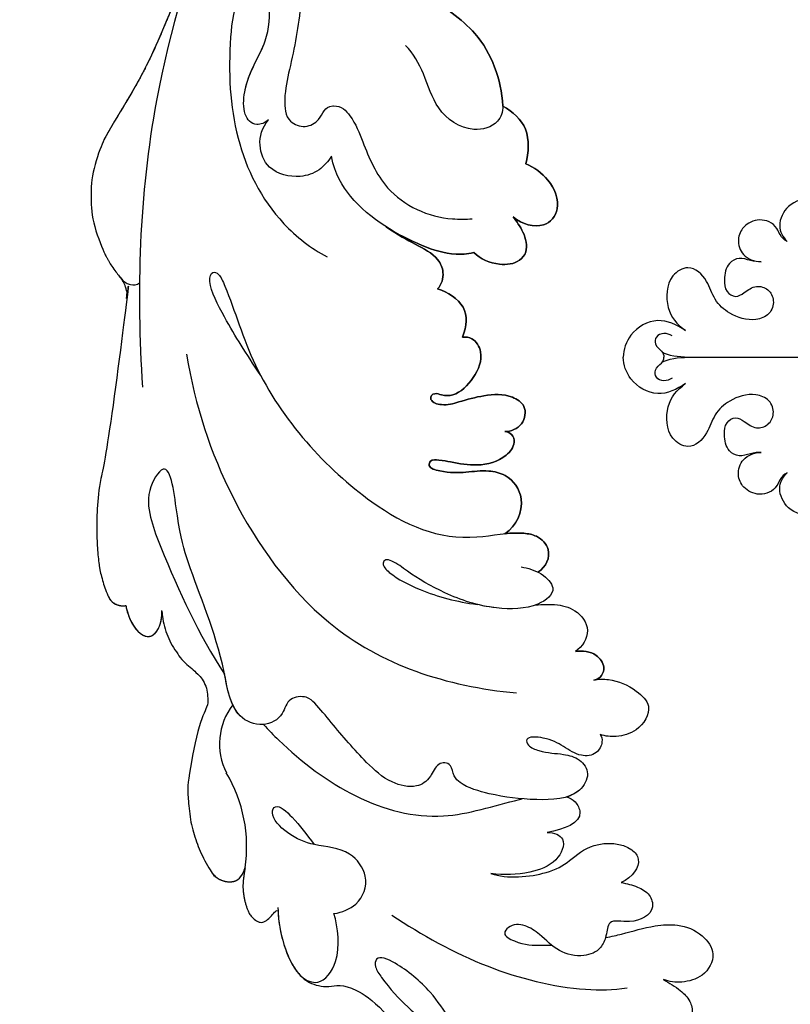
# Model space of a CAD drawing. Units: millimetres. Extents: x 3569 to 5669, y 1215 to 2700.
# Drawn here: x 5398 to 5411, y 1972 to 1989 of the extents above; entities that cross this region are included whole.
import ezdxf
from ezdxf.xclip import XClip

# ---------------------------------------------------------------- set-up
doc = ezdxf.new("R2010")
doc.units = ezdxf.units.MM
doc.header["$XCLIPFRAME"] = 2
doc.linetypes.add('HIDDEN', pattern=[9.525, 6.35, -3.175])
doc.layers.add('H-06.木作(細線)', color=8, linetype='Continuous')
doc.layers.add('H-08.木作(細線)', color=8, linetype='Continuous')

# ---------------------------------------------------------------- blocks, each defined once
blk = doc.blocks.new('SE-21072-d')
at = {"layer": 'H-08.木作(細線)'}
blk.add_line((-20.965, -19.235), (-20.965, -11.245), dxfattribs=at)
for centre, radius, start, end in [((11.332, -58.589), 9.514, 81.51371, 120.79586), ((4.559, -46.615), 4.251, 232.65913, 296.58889), ((-27.038, -56.312), 1.376, 305.82328, 328.97047)]:
    blk.add_arc(centre, radius, start, end, dxfattribs=at)
blk.add_rational_spline([(-162.768, 0), (-164.51, -2.341), (-167.213, -9.432), (-162.509, -21.78), (-151.94, -27.156), (-142.906, -25.394), (-140.067, -23.5), (-139.492, -23.104), (-139.953, -23.52), (-140.645, -24.487), (-140.921, -26.229), (-140.603, -27.275), (-140.363, -27.683), (-140.402, -27.706), (-140.798, -27.953), (-141.396, -28.616), (-141.173, -29.382), (-140.967, -29.658), (-140.966, -29.66), (-141.263, -29.641), (-141.559, -29.65), (-141.853, -29.696), (-142.021, -29.525), (-142.73, -29.168), (-144.18, -28.984), (-145.587, -29.573), (-146.212, -30.351), (-146.315, -30.528), (-146.365, -30.431), (-146.612, -30.004), (-147.218, -29.365), (-148.088, -29.907), (-148.183, -30.937), (-148.397, -31.88), (-148.797, -32.528), (-149.103, -32.819), (-149.071, -32.762), (-148.633, -31.951), (-148.049, -30.284), (-148.432, -27.82), (-150.272, -26.748), (-151.801, -27.396), (-152.341, -28.723), (-151.877, -30.324), (-152.594, -31.952), (-153.616, -32.798), (-154.267, -33.19), (-154.24, -32.986), (-154.186, -31.803), (-155.147, -29.77), (-156.907, -28.935), (-157.962, -28.762), (-157.491, -29.442), (-156.982, -30.902), (-157.735, -33.004), (-158.728, -33.712), (-159.102, -33.872), (-159.485, -30.769), (-162.601, -24.192), (-173.502, -19.202), (-186.78, -24.087), (-192.463, -38.096), (-184.583, -58.132), (-162.057, -63.615), (-145.993, -63.214), (-140.757, -62.314), (-139.155, -62.095), (-135.681, -61.37), (-132.607, -60.835), (-129.05, -61.624), (-126.579, -63.406), (-125.073, -63.883), (-123.684, -63.445), (-123.151, -62.027), (-123.568, -61.333), (-124.016, -60.982), (-123.399, -61.148), (-121.689, -61.846), (-120.153, -62.88), (-118.328, -62.298), (-117.927, -60.787), (-118.74, -59.491), (-119.594, -59.073), (-120.185, -58.934), (-120.126, -58.902), (-119.811, -58.691), (-119.51, -58.007), (-119.9, -57.109), (-120.888, -56.781), (-121.732, -56.995), (-122.095, -57.219), (-122.137, -57.247), (-121.743, -56.969), (-120.808, -56.557), (-119.808, -56.389), (-119.303, -56.35), (-118.726, -56.323), (-117.999, -56.416), (-116.772, -57.156), (-115.607, -58.59), (-113.996, -59.77), (-112.41, -59.47), (-111.75, -58.097), (-111.95, -57.358), (-112.184, -56.997), (-111.966, -57.244), (-111.471, -57.945), (-110.201, -58.539), (-108.599, -58.217), (-108.198, -57.145), (-108.427, -56.176), (-108.911, -55.83), (-109.246, -55.659), (-108.819, -55.838), (-107.944, -56.055), (-106.343, -55.777), (-105.767, -54.476), (-106.385, -53.222), (-107.23, -53.023), (-108.187, -53.013), (-108.813, -53.168), (-109.256, -53.278), (-109.009, -53.059), (-108.8, -52.471), (-108.958, -51.302), (-109.659, -50.492), (-110.144, -50.445), (-110.227, -50.447), (-108.465, -49.331), (-104.139, -47.572), (-97.697, -46.445), (-93.605, -46.769), (-91.885, -47.232), (-91.519, -47.352), (-89.406, -48.132), (-87.531, -49.395), (-86.38, -50.911), (-87.624, -50.795), (-89.839, -51.442), (-91.274, -55.754), (-88.566, -60.176), (-83.305, -62.053), (-78.143, -60.282), (-76.676, -57.461), (-76.341, -56.157), (-75.776, -56.397), (-74.614, -56.586), (-73.417, -55.417), (-73.158, -53.976), (-72.43, -53.319), (-72.049, -53.238), (-72.288, -53.534), (-72.601, -54.374), (-72.094, -56.097), (-70.72, -56.741), (-70.06, -56.414), (-69.773, -56.113), (-69.879, -56.403), (-69.798, -57.077), (-68.384, -57.484), (-66.99, -56.898), (-66.613, -55.638), (-66.702, -54.897), (-66.865, -54.561), (-66.372, -54.234), (-65.755, -53.152), (-66.829, -51.553), (-67.764, -50.782), (-68.351, -50.463), (-67.521, -50.714), (-66.777, -51.446), (-65.153, -52.201), (-64.664, -51.46), (-64.575, -50.907), (-64.578, -50.673), (-64.038, -51.022), (-62.954, -51.443), (-60.802, -51.431), (-61.265, -49.439), (-62.013, -48.702), (-62.401, -48.469), (-62.284, -48.111), (-62.248, -47.43), (-62.457, -46.078), (-64.173, -46.517), (-65.183, -46.721), (-65.495, -46.772), (-65.258, -46.669), (-64.839, -46.278), (-64.825, -45.188), (-65.917, -45.556), (-67.034, -45.261), (-67.602, -45.438), (-67.778, -45.548), (-67.515, -45.339), (-66.62, -44.878), (-65.244, -44.747), (-64.623, -44.076), (-64.533, -43.886), (-60.371, -46.711), (-55.953, -49.104), (-51.386, -50.998), (-47.774, -52.634), (-40.26, -55.187), (-36.98, -57.595), (-35.303, -58.486), (-32.246, -59.978), (-28.866, -59.584), (-26.233, -57.428), (-25.801, -57.083), (-25.269, -56.928), (-24.719, -56.988), (-21.104, -57.342), (-17.507, -57.853), (-13.937, -58.52), (-11.739, -58.995), (-9.492, -59.093), (-7.261, -58.81), (-6.514, -58.697), (-5.791, -58.482), (-5.104, -58.17), (-5.075, -58.154), (-4.729, -57.951), (-4.525, -57.503), (-4.561, -57.104), (-4.571, -57.046), (-4.202, -56.982), (-3.07, -56.61), (-2.112, -55.447), (-3.225, -54.702), (-4.036, -54.664), (-4.256, -54.674), (-2.64, -54.564), (-1.214, -53.794), (-0.235, -52.502), (0.406, -51.68), (1.413, -51.409), (2.38, -51.8), (3.834, -52.425), (5.372, -52.795), (6.951, -52.9), (9.165, -53.101), (11.318, -52.544), (13.158, -51.296), (13.239, -51.222), (13.584, -50.849), (13.756, -49.914), (13.402, -49.408), (12.736, -49.179), (13.434, -49.293), (14.277, -49.431), (16.931, -48.67), (16.054, -47.344), (15.36, -47.012), (16.557, -47.018), (18.727, -46.534), (19.769, -45.592), (19.873, -45.481), (20.388, -44.986), (20.63, -44.313), (20.549, -43.603), (20.533, -43.306), (20.535, -43.009), (20.555, -42.713), (20.6, -42.067), (20.913, -41.5), (21.435, -41.117), (25.541, -37.095), (30.402, -34.026), (35.799, -32.049), (37.773, -31.364), (39.861, -31.456), (41.768, -32.312), (42.009, -32.438), (43.041, -32.982), (43.924, -34.158), (43.948, -35.176), (43.403, -35.387), (41.976, -36.382), (41.019, -39.836), (42.859, -44.419), (47.675, -45.877), (51.024, -45.209), (52.802, -44.287), (54.729, -44.639), (55.125, -45.996), (56.481, -46.406), (58.521, -45.36), (59.455, -41.671), (58.667, -37.587), (56.804, -35.707), (56.02, -35.145), (56.187, -32.435), (55.125, -28.32), (51.296, -25.339), (48.663, -25.389), (48.788, -25.201), (49.205, -24.326), (49.066, -23.291), (48.714, -22.695), (48.824, -22.488), (48.899, -22.283), (48.928, -22.088), (51.089, -23.97), (54.447, -26.39), (58.655, -28.923), (59.551, -31.316), (58.934, -32.931), (57.493, -33.455), (56.78, -34.9), (56.68, -35.67)], [1, 1, 1, 1, 1, 1, 1, 1, 1, 1, 1, 1, 1, 1, 1, 1, 1, 1, 1, 1, 1, 1, 1, 1, 1, 1, 1, 1, 1, 1, 1, 1, 1, 1, 1, 1, 1, 1, 1, 1, 1, 1, 1, 1, 1, 1, 1, 1, 1, 1, 1, 1, 1, 1, 1, 1, 1, 1, 1, 1, 1, 1, 1, 1, 1, 1, 1, 1, 1, 1, 1, 1, 1, 1, 1, 1, 1, 1, 1, 1, 1, 1, 1, 1, 1, 1, 1, 1, 1, 1, 1, 1, 1, 1, 1, 1, 1, 1, 1, 1, 1, 1, 1, 1, 1, 1, 1, 1, 1, 1, 1, 1, 1, 1, 1, 1, 1, 1, 1, 1, 1, 1, 1, 1, 1, 1, 1, 1, 1, 1, 1, 1, 1, 1, 1, 1, 1, 1, 1, 1, 1, 1, 1, 1, 1, 1, 1, 1, 1, 1, 1, 1, 1, 1, 1, 1, 1, 1, 1, 1, 1, 1, 1, 1, 1, 1, 1, 1, 1, 1, 1, 1, 1, 1, 1, 1, 1, 1, 1, 1, 1, 1, 1, 1, 1, 1, 1, 1, 1, 1, 1, 1, 1, 1, 1, 1, 1, 1, 1, 1, 1, 1, 1, 1, 1, 1, 0.89454996562, 0.89454996562, 1, 0.949709248718, 0.949709248718, 1, 0.999368109903, 0.999368109903, 1, 0.990422623196, 0.990422623196, 1, 0.993605379866, 0.993605379866, 1, 1, 1, 1, 1, 1, 1, 1, 1, 1, 1, 1, 0.940121425276, 0.940121425276, 1, 0.865434845573, 0.865434845573, 1, 0.990440718645, 0.990440718645, 1, 0.961099672817, 0.961099672817, 1, 1, 1, 1, 1, 1, 1, 1, 1, 1, 1, 1, 1, 1, 1, 0.930754267538, 0.930754267538, 1, 0.998741210598, 0.998741210598, 1, 0.938137041719, 0.938137041719, 1, 0.985073037258, 0.985073037258, 1, 0.95287107676, 0.95287107676, 1, 1, 1, 1, 1, 1, 1, 1, 1, 1, 1, 1, 1, 1, 1, 1, 1, 1, 1, 1, 1, 1, 1, 1, 1, 1, 1, 1, 1, 1, 1, 1, 1, 1, 1, 1, 1, 1, 1], degree=3, knots=[0.005341, 0.005341, 0.005341, 0.005341, 9.302077, 20.478705, 34.663039, 42.89661, 45.01971, 45.01971, 45.01971, 46.842551, 48.468941, 49.94039, 49.94039, 49.94039, 50.070449, 51.282165, 52.285357, 52.293078, 52.293078, 52.293078, 53.200764, 53.200764, 53.200764, 53.989462, 55.471534, 57.622052, 58.200451, 58.200451, 58.200451, 58.537928, 59.72194, 60.861975, 61.380917, 62.390387, 63.639224, 63.639224, 63.639224, 63.831043, 66.328338, 68.720304, 70.584201, 71.946372, 73.178944, 74.642044, 76.202792, 78.493552, 78.493552, 78.493552, 79.080112, 81.862001, 84.811199, 84.811199, 84.811199, 87.301191, 89.639709, 90.846739, 90.846739, 90.846739, 99.810299, 110.798446, 123.628063, 136.860685, 151.341446, 182.027002, 197.862214, 197.862214, 197.862214, 200.33547, 202.845084, 207.937002, 210.310049, 211.667343, 212.732528, 213.827692, 215.318779, 215.318779, 215.318779, 217.24042, 220.015217, 220.988435, 222.53633, 223.83528, 225.252704, 225.252704, 225.252704, 225.467023, 226.458337, 227.248813, 228.294608, 229.453866, 229.607903, 229.607903, 229.607903, 231.079464, 232.559764, 232.559764, 232.559764, 234.122809, 234.942435, 237.286062, 239.064157, 240.329229, 241.756099, 242.895327, 242.895327, 242.895327, 243.780636, 245.52178, 246.902827, 247.998289, 248.75132, 249.792999, 249.792999, 249.792999, 251.204323, 252.470287, 253.736871, 254.930241, 255.98746, 256.562811, 257.942188, 257.942188, 257.942188, 258.801635, 259.98851, 261.252325, 261.506065, 261.506065, 261.506065, 267.96896, 275.164513, 280.229645, 280.229645, 280.229645, 281.361249, 286.876797, 286.876797, 286.876797, 290.113044, 293.554618, 298.514494, 304.066112, 309.280853, 313.138756, 313.138756, 313.138756, 314.827931, 316.492374, 317.917939, 319.11669, 319.11669, 319.11669, 320.348623, 322.333056, 323.307909, 324.4137, 324.4137, 324.4137, 325.18141, 326.436472, 327.949684, 329.201368, 330.237011, 330.237011, 330.237011, 331.940998, 333.429298, 335.418447, 335.418447, 335.418447, 337.963703, 338.896083, 339.791145, 340.410508, 340.410508, 340.410508, 342.43629, 343.944801, 345.759443, 346.886364, 346.886364, 346.886364, 347.998528, 348.998844, 350.882006, 351.796628, 351.796628, 351.796628, 352.524908, 353.285477, 354.502894, 355.596943, 356.198867, 356.198867, 356.198867, 357.235572, 359.173753, 359.847013, 359.847013, 359.847013, 374.085642, 374.085642, 374.085642, 382.127564, 388.438543, 388.438543, 388.438543, 389.578825, 389.578825, 389.578825, 390.360639, 390.360639, 390.360639, 390.447724, 390.447724, 390.447724, 390.787143, 390.787143, 390.787143, 391.064376, 391.064376, 391.064376, 391.171337, 392.395317, 392.604146, 392.604146, 392.604146, 393.528363, 395.225046, 396.788502, 397.366357, 397.366357, 397.366357, 398.220503, 398.220503, 398.220503, 399.513652, 399.513652, 399.513652, 399.852748, 399.852748, 399.852748, 400.539345, 400.539345, 400.539345, 401.167688, 402.114283, 403.129475, 403.129475, 403.129475, 404.171617, 405.497079, 407.012774, 407.012774, 407.012774, 410.759301, 411.183534, 411.183534, 411.183534, 412.103179, 412.103179, 412.103179, 412.226102, 412.226102, 412.226102, 413.094508, 413.094508, 413.094508, 413.518532, 413.518532, 413.518532, 414.275063, 414.275063, 414.275063, 415.137904, 417.707302, 417.707302, 417.707302, 419.428225, 422.699102, 427.341141, 432.613105, 436.147507, 437.32716, 439.329916, 440.728011, 440.894459, 442.858131, 446.322594, 451.389098, 454.184189, 454.184189, 454.184189, 461.267723, 467.385568, 467.385568, 467.385568, 468.049548, 470.175475, 470.175475, 470.175475, 470.842623, 470.842623, 470.842623, 479.187956, 482.811454, 485.663758, 485.788556, 488.016599, 490.320591, 490.320591, 490.320591, 490.320591], dxfattribs=at)
for points, knots in [([(-6.77, -29.865), (-7.109, -29.314), (-8.187, -28.86), (-9.192, -29.807), (-9.388, -30.913), (-9.356, -31.62), (-9.315, -32.035), (-9.818, -31.279), (-11.465, -30.525), (-13.191, -31.687), (-13.648, -33.846), (-13.1, -35.19), (-13.652, -37.131), (-14.203, -36.97), (-14.182, -36.248), (-13.967, -35.3), (-13.727, -33.745), (-14.112, -32.184), (-15.178, -31.317), (-15.896, -31.52), (-16.043, -31.861), (-16.054, -32.044), (-16.059, -31.651), (-16.407, -30.768), (-17.81, -30.578), (-18.569, -31.871), (-18.506, -33.274), (-18.064, -34.933), (-17.711, -36.025), (-17.958, -36.84), (-18.358, -36.985), (-18.656, -36.71), (-18.397, -36.107), (-18.428, -35.15), (-19.571, -34.006), (-21.068, -33.383), (-22.221, -34.038), (-22.305, -34.6), (-22.28, -34.839), (-23.023, -34.551), (-24.382, -34.43), (-25.253, -35.796), (-25.471, -36.479), (-25.75, -36.214), (-26.51, -35.988), (-27.692, -36.528), (-28.409, -37.983), (-29.006, -39.056), (-29.564, -39.879), (-29.052, -39.081), (-28.247, -37.449), (-27.724, -35.782), (-27.749, -34.566), (-27.871, -34.094), (-27.427, -33.659), (-26.972, -32.583), (-27.136, -31.164), (-28.003, -30.483), (-29.257, -30.757), (-29.912, -31.274), (-30.215, -31.497), (-29.718, -30.898), (-29.327, -29.439), (-30.751, -28.275), (-32.671, -28.941), (-33.495, -30.127), (-33.71, -30.661), (-34.488, -30.475), (-36.087, -30.344), (-37.161, -31.512), (-37.529, -32.181), (-39.325, -32.279), (-42.329, -33.378), (-44.615, -36.861), (-45.656, -38.91), (-46.442, -40.586), (-47.325, -40.294), (-47.415, -39.146), (-46.128, -38.25), (-45.035, -37.309), (-44.312, -35.618), (-45.058, -35.169), (-45.45, -35.156), (-45.165, -34.805), (-44.781, -33.979), (-45.297, -32.722), (-46.808, -32.586), (-47.901, -33.294), (-48.183, -33.647), (-48.579, -33.041), (-50.078, -32.399), (-51.919, -33.659), (-52.072, -35.208), (-52.43, -36.415), (-53.192, -37.007), (-54.227, -36.296), (-53.411, -34.915), (-55.081, -33.582), (-59.256, -33.973), (-63.282, -33.191), (-66.158, -32.147), (-65.453, -32.364), (-64.78, -32.328), (-64.33, -31.167), (-65.161, -29.924), (-66.71, -29.132), (-68.014, -28.813), (-68.794, -28.634), (-68.558, -28.688), (-67.911, -28.808), (-66.869, -28.864), (-66.353, -27.831), (-66.499, -27.24), (-65.097, -27.687), (-62.465, -28.283), (-58.38, -27.282), (-57.016, -23.772), (-58.338, -20.746), (-61.142, -20.032), (-63.172, -21.01), (-64.001, -22.941), (-70.593, -22.97), (-78.561, -18.175), (-83.019, -11.392), (-83.508, -8.177), (-83.427, -8.189), (-82.716, -8.268), (-81.484, -7.988), (-80.809, -6.614), (-80.879, -5.478), (-81.301, -4.965), (-81.55, -4.815), (-81.126, -4.821), (-79.901, -4.596), (-79.096, -2.826), (-79.736, -1.045), (-81.282, -0.262), (-82.697, -0.505), (-83.672, -1.099), (-84.871, -0.799), (-85.053, -0.198), (-85.054, 0.012)], [0, 0, 0, 0, 1.79574, 3.043035, 3.925166, 5.197721, 5.197721, 5.197721, 7.784319, 9.727331, 10.862883, 14.085869, 14.828799, 15.16174, 15.646088, 16.384445, 18.151429, 20.221657, 21.232507, 21.796518, 22.294832, 22.294832, 22.294832, 23.454932, 24.577614, 25.609456, 27.707445, 29.419711, 30.598415, 31.352962, 31.406501, 31.937015, 32.401552, 33.182453, 34.985353, 36.797304, 37.859832, 38.498145, 38.498145, 38.498145, 40.492791, 42.484793, 42.484793, 42.484793, 43.664491, 44.617613, 46.395311, 48.189514, 48.189514, 48.189514, 50.725681, 53.182355, 54.205804, 54.205804, 54.205804, 56.044534, 57.406483, 58.152947, 59.421845, 60.608925, 60.608925, 60.608925, 62.647326, 64.284702, 66.248277, 67.889673, 67.889673, 67.889673, 70.164063, 72.287307, 72.287307, 72.287307, 77.392259, 81.391201, 84.01546, 85.11431, 85.707043, 86.265882, 88.049328, 89.699943, 91.12813, 92.179998, 92.179998, 92.179998, 93.501536, 94.823356, 96.34705, 97.708228, 97.708228, 97.708228, 99.703773, 101.446642, 103.500485, 104.257586, 105.311078, 106.246138, 107.297653, 108.822133, 111.64649, 120.239915, 120.239915, 120.239915, 120.918125, 121.770122, 123.36596, 124.745281, 127.15045, 127.15045, 127.15045, 127.914471, 129.254208, 130.577426, 130.577426, 130.577426, 134.885939, 138.667223, 141.819198, 144.585302, 147.748556, 148.87807, 150.896947, 153.467088, 166.954836, 176.746993, 176.746993, 176.746993, 176.979874, 178.784295, 180.168002, 181.184371, 182.007471, 182.007471, 182.007471, 183.206713, 185.393269, 186.993604, 188.752032, 189.76705, 190.93964, 192.077189, 192.68458, 192.68458, 192.68458, 192.68458]), ([(-4.613, -30.015), (-4.66, -29.554), (-4.668, -28.628), (-4.395, -27.341), (-3.002, -26.244), (-1.839, -26.918), (-1.55, -27.386), (-1.606, -26.901), (-1.528, -26.089), (-0.649, -25.409), (0.109, -25.612), (0.304, -25.954), (0.355, -26.181), (0.267, -25.868), (0.271, -24.859), (0.801, -23.563), (2.152, -22.161), (3.759, -23.218), (4.123, -24.581), (4.061, -25.399), (3.931, -25.755), (4.067, -25.654), (4.516, -25.566), (5.298, -26.003), (5.431, -27.146), (4.691, -28.151), (4.136, -29.244), (4.027, -30.734), (4.731, -30.522), (5.177, -29.398), (5.163, -28.338), (5.512, -27.026), (6.546, -26.376), (7.624, -26.97), (7.958, -27.643), (8.054, -27.959), (8.123, -27.753), (8.35, -27.343), (9.647, -26.707), (10.205, -28.111), (10.399, -29.262), (10.388, -28.761), (10.794, -27.891), (12.442, -28.556), (13.199, -30.642), (13.217, -32.098), (13.112, -32.958), (13.476, -31.915), (13.249, -29.352), (12.326, -27.771), (10.984, -26.315), (11.085, -23.913), (12.438, -22.906), (13.351, -23.628), (13.702, -24.363), (13.777, -24.002), (13.929, -23.338), (14.439, -22.449), (15.696, -22.081), (16.497, -23.574), (16.04, -25.248), (16.931, -25.299), (17.296, -25.394), (17.338, -25.406), (17.258, -24.987), (17.007, -23.919), (16.548, -22.426), (16.41, -20.503), (16.992, -19.045), (18.469, -18.006), (19.93, -18.846), (20.353, -20.324), (20.249, -21.198), (20.099, -21.576), (20.315, -21.2), (20.747, -20.503), (21.444, -19.813), (22.365, -19.575), (23.18, -20.153), (23.355, -21.295), (23.06, -22.155), (22.68, -22.526), (22.854, -22.383), (23.126, -21.991), (23.857, -21.677), (24.616, -22.208), (24.857, -23.381), (24.737, -24.69), (24.392, -25.466), (24.148, -25.846), (24.203, -25.784), (24.371, -25.594), (24.612, -25.492), (24.756, -25.486), (27.211, -22.094), (30.667, -15.166), (32.892, -7.981), (33.914, -4.719)], [0, 0, 0, 0, 1.148761, 2.607239, 4.169321, 5.660299, 5.660299, 5.660299, 7.06021, 8.001622, 8.561397, 9.164296, 9.164296, 9.164296, 10.180251, 12.195903, 13.472579, 15.226065, 16.623585, 17.689602, 17.689602, 17.689602, 18.201241, 18.973659, 20.005705, 21.34357, 22.651927, 23.667628, 24.119249, 24.755094, 26.265213, 27.34892, 28.478734, 29.696521, 30.612433, 30.612433, 30.612433, 31.294981, 32.097249, 34.57474, 34.57474, 34.57474, 35.795056, 37.403604, 39.223648, 41.726659, 41.726659, 41.726659, 44.989533, 47.092337, 49.232186, 51.635675, 52.482712, 54.467163, 54.467163, 54.467163, 55.526518, 56.445911, 57.266172, 59.043981, 60.299445, 61.217953, 61.338701, 61.338701, 61.338701, 62.323436, 64.589333, 66.046182, 67.858225, 69.28188, 70.916157, 72.298899, 73.506307, 73.506307, 73.506307, 74.765683, 75.711576, 76.51087, 77.355795, 78.424029, 79.933581, 79.933581, 79.933581, 80.608042, 81.286453, 82.045698, 83.204718, 84.598202, 85.835503, 85.835503, 85.835503, 86.083419, 86.592536, 86.592536, 86.592536, 98.893959, 109.071281, 109.071281, 109.071281, 109.071281]), ([(-32.701, -8.954), (-32.62, -9.04), (-32.529, -9.28), (-32.574, -9.794), (-31.88, -10.366), (-30.86, -10.018), (-30.527, -8.501), (-29.138, -7.143), (-27.307, -7.677), (-26.835, -9.11), (-27.212, -10.303), (-28.354, -10.957), (-29.266, -10.592), (-29.553, -9.865), (-30.309, -9.584), (-31.245, -10.299), (-31.584, -11.746), (-31.181, -13.379), (-29.676, -14.12), (-28.893, -13.723), (-28.594, -13.428)], [0, 0, 0, 0, 0.340875, 0.748221, 1.569895, 2.589637, 3.63479, 5.95843, 7.30899, 8.565637, 9.707878, 10.869922, 11.879433, 12.326502, 12.991516, 13.882667, 15.480966, 17.208536, 18.611785, 19.792727, 19.792727, 19.792727, 19.792727]), ([(-32.701, -8.954), (-32.62, -9.04), (-32.529, -9.28), (-32.574, -9.794), (-31.88, -10.366), (-30.86, -10.018), (-30.527, -8.501), (-29.138, -7.143), (-27.307, -7.677), (-26.835, -9.11), (-27.212, -10.303), (-28.354, -10.957), (-29.266, -10.592), (-29.553, -9.865), (-30.309, -9.584), (-31.245, -10.299), (-31.584, -11.746), (-31.181, -13.379), (-29.676, -14.12), (-28.893, -13.723), (-28.594, -13.428)], [0, 0, 0, 0, 0.340875, 0.748221, 1.569895, 2.589637, 3.63479, 5.95843, 7.30899, 8.565637, 9.707878, 10.869922, 11.879433, 12.326502, 12.991516, 13.882667, 15.480966, 17.208536, 18.611785, 19.792727, 19.792727, 19.792727, 19.792727]), ([(-9.23, -8.954), (-9.311, -9.04), (-9.402, -9.28), (-9.357, -9.794), (-10.051, -10.366), (-11.071, -10.018), (-11.403, -8.501), (-12.793, -7.143), (-14.624, -7.677), (-15.095, -9.11), (-14.719, -10.303), (-13.577, -10.957), (-12.665, -10.592), (-12.377, -9.865), (-11.622, -9.584), (-10.685, -10.299), (-10.346, -11.746), (-10.75, -13.379), (-12.254, -14.12), (-13.038, -13.723), (-13.337, -13.428)], [0, 0, 0, 0, 0.340875, 0.748221, 1.569895, 2.589637, 3.63479, 5.95843, 7.30899, 8.565637, 9.707878, 10.869922, 11.879433, 12.326502, 12.991516, 13.882667, 15.480966, 17.208536, 18.611785, 19.792727, 19.792727, 19.792727, 19.792727]), ([(-9.23, -8.954), (-9.311, -9.04), (-9.402, -9.28), (-9.357, -9.794), (-10.051, -10.366), (-11.071, -10.018), (-11.403, -8.501), (-12.793, -7.143), (-14.624, -7.677), (-15.095, -9.11), (-14.719, -10.303), (-13.577, -10.957), (-12.665, -10.592), (-12.377, -9.865), (-11.622, -9.584), (-10.685, -10.299), (-10.346, -11.746), (-10.75, -13.379), (-12.254, -14.12), (-13.038, -13.723), (-13.337, -13.428)], [0, 0, 0, 0, 0.340875, 0.748221, 1.569895, 2.589637, 3.63479, 5.95843, 7.30899, 8.565637, 9.707878, 10.869922, 11.879433, 12.326502, 12.991516, 13.882667, 15.480966, 17.208536, 18.611785, 19.792727, 19.792727, 19.792727, 19.792727]), ([(-30.915, -10.116), (-30.932, -10.135), (-31.311, -10.579), (-31.584, -11.746), (-31.181, -13.379), (-29.676, -14.12), (-28.893, -13.723), (-28.594, -13.428)], [13.806704, 13.806704, 13.806704, 13.806704, 13.882667, 15.480966, 17.208536, 18.611785, 19.792727, 19.792727, 19.792727, 19.792727]), ([(-11.016, -10.116), (-10.998, -10.135), (-10.62, -10.579), (-10.346, -11.746), (-10.75, -13.379), (-12.254, -14.12), (-13.038, -13.723), (-13.337, -13.428)], [13.806704, 13.806704, 13.806704, 13.806704, 13.882667, 15.480966, 17.208536, 18.611785, 19.792727, 19.792727, 19.792727, 19.792727]), ([(-28.594, -13.428), (-28.693, -13.625), (-28.969, -13.868), (-29.791, -14.216), (-30.192, -15.182), (-29.693, -16.316), (-28.691, -16.772), (-27.543, -16.375), (-27.274, -15.597), (-27.25, -15.125)], [0, 0, 0, 0, 0.608599, 1.022861, 2.38315, 3.554409, 4.460158, 5.541692, 6.833515, 6.833515, 6.833515, 6.833515]), ([(-28.594, -13.428), (-28.693, -13.625), (-28.969, -13.868), (-29.791, -14.216), (-30.192, -15.182), (-29.693, -16.316), (-28.691, -16.772), (-27.543, -16.375), (-27.274, -15.597), (-27.25, -15.125)], [0, 0, 0, 0, 0.608599, 1.022861, 2.38315, 3.554409, 4.460158, 5.541692, 6.833515, 6.833515, 6.833515, 6.833515]), ([(-28.594, -13.428), (-28.693, -13.625), (-28.969, -13.868), (-29.791, -14.216), (-30.192, -15.182), (-29.693, -16.316), (-28.691, -16.772), (-27.543, -16.375), (-27.274, -15.597), (-27.25, -15.125)], [0, 0, 0, 0, 0.608599, 1.022861, 2.38315, 3.554409, 4.460158, 5.541692, 6.833515, 6.833515, 6.833515, 6.833515]), ([(-13.337, -13.428), (-13.238, -13.625), (-12.962, -13.868), (-12.14, -14.216), (-11.739, -15.182), (-12.238, -16.316), (-13.24, -16.772), (-14.387, -16.375), (-14.657, -15.597), (-14.68, -15.125)], [0, 0, 0, 0, 0.608599, 1.022861, 2.38315, 3.554409, 4.460158, 5.541692, 6.833515, 6.833515, 6.833515, 6.833515]), ([(-13.337, -13.428), (-13.238, -13.625), (-12.962, -13.868), (-12.14, -14.216), (-11.739, -15.182), (-12.238, -16.316), (-13.24, -16.772), (-14.387, -16.375), (-14.657, -15.597), (-14.68, -15.125)], [0, 0, 0, 0, 0.608599, 1.022861, 2.38315, 3.554409, 4.460158, 5.541692, 6.833515, 6.833515, 6.833515, 6.833515]), ([(-13.337, -13.428), (-13.238, -13.625), (-12.962, -13.868), (-12.14, -14.216), (-11.739, -15.182), (-12.238, -16.316), (-13.24, -16.772), (-14.387, -16.375), (-14.657, -15.597), (-14.68, -15.125)], [0, 0, 0, 0, 0.608599, 1.022861, 2.38315, 3.554409, 4.460158, 5.541692, 6.833515, 6.833515, 6.833515, 6.833515]), ([(-27.25, -15.125), (-27.236, -15.35), (-27.316, -15.848), (-27.59, -16.591), (-27.124, -17.415), (-26.189, -17.606), (-25.273, -17.512), (-24.846, -16.83), (-25.257, -16.162), (-25.761, -15.535), (-25.484, -14.606), (-24.679, -14.211), (-23.725, -14.529), (-23.271, -15.77), (-23.701, -17.137), (-24.688, -18.255), (-26.138, -18.677), (-27.155, -19.8), (-26.251, -21.375), (-24.066, -21.486), (-23.134, -20.704), (-22.716, -20.123)], [0, 0, 0, 0, 0.71673, 1.462446, 2.201991, 3.342801, 4.140769, 4.824138, 5.490245, 6.417777, 7.208003, 8.0143, 8.914908, 9.855619, 11.624387, 12.953811, 14.222209, 15.843333, 17.022869, 19.091662, 21.100261, 21.100261, 21.100261, 21.100261]), ([(-27.25, -15.125), (-27.236, -15.35), (-27.316, -15.848), (-27.59, -16.591), (-27.124, -17.415), (-26.189, -17.606), (-25.273, -17.512), (-24.846, -16.83), (-25.257, -16.162), (-25.761, -15.535), (-25.484, -14.606), (-24.679, -14.211), (-23.725, -14.529), (-23.271, -15.77), (-23.701, -17.137), (-24.688, -18.255), (-26.138, -18.677), (-27.155, -19.8), (-26.251, -21.375), (-24.066, -21.486), (-23.134, -20.704), (-22.716, -20.123)], [0, 0, 0, 0, 0.71673, 1.462446, 2.201991, 3.342801, 4.140769, 4.824138, 5.490245, 6.417777, 7.208003, 8.0143, 8.914908, 9.855619, 11.624387, 12.953811, 14.222209, 15.843333, 17.022869, 19.091662, 21.100261, 21.100261, 21.100261, 21.100261]), ([(-27.25, -15.125), (-27.236, -15.35), (-27.316, -15.848), (-27.59, -16.591), (-27.124, -17.415), (-26.189, -17.606), (-25.273, -17.512), (-24.846, -16.83), (-25.257, -16.162), (-25.761, -15.535), (-25.484, -14.606), (-24.679, -14.211), (-23.725, -14.529), (-23.271, -15.77), (-23.701, -17.137), (-24.688, -18.255), (-26.138, -18.677), (-27.155, -19.8), (-26.251, -21.375), (-24.066, -21.486), (-23.134, -20.704), (-22.716, -20.123)], [0, 0, 0, 0, 0.71673, 1.462446, 2.201991, 3.342801, 4.140769, 4.824138, 5.490245, 6.417777, 7.208003, 8.0143, 8.914908, 9.855619, 11.624387, 12.953811, 14.222209, 15.843333, 17.022869, 19.091662, 21.100261, 21.100261, 21.100261, 21.100261]), ([(-14.68, -15.125), (-14.695, -15.35), (-14.615, -15.848), (-14.341, -16.591), (-14.807, -17.415), (-15.742, -17.606), (-16.657, -17.512), (-17.085, -16.83), (-16.673, -16.162), (-16.17, -15.535), (-16.447, -14.606), (-17.251, -14.211), (-18.206, -14.529), (-18.66, -15.77), (-18.229, -17.137), (-17.242, -18.255), (-15.793, -18.677), (-14.775, -19.8), (-15.68, -21.375), (-17.865, -21.486), (-18.797, -20.704), (-19.215, -20.123)], [0, 0, 0, 0, 0.71673, 1.462446, 2.201991, 3.342801, 4.140769, 4.824138, 5.490245, 6.417777, 7.208003, 8.0143, 8.914908, 9.855619, 11.624387, 12.953811, 14.222209, 15.843333, 17.022869, 19.091662, 21.100261, 21.100261, 21.100261, 21.100261]), ([(-14.68, -15.125), (-14.695, -15.35), (-14.615, -15.848), (-14.341, -16.591), (-14.807, -17.415), (-15.742, -17.606), (-16.657, -17.512), (-17.085, -16.83), (-16.673, -16.162), (-16.17, -15.535), (-16.447, -14.606), (-17.251, -14.211), (-18.206, -14.529), (-18.66, -15.77), (-18.229, -17.137), (-17.242, -18.255), (-15.793, -18.677), (-14.775, -19.8), (-15.68, -21.375), (-17.865, -21.486), (-18.797, -20.704), (-19.215, -20.123)], [0, 0, 0, 0, 0.71673, 1.462446, 2.201991, 3.342801, 4.140769, 4.824138, 5.490245, 6.417777, 7.208003, 8.0143, 8.914908, 9.855619, 11.624387, 12.953811, 14.222209, 15.843333, 17.022869, 19.091662, 21.100261, 21.100261, 21.100261, 21.100261]), ([(-14.68, -15.125), (-14.695, -15.35), (-14.615, -15.848), (-14.341, -16.591), (-14.807, -17.415), (-15.742, -17.606), (-16.657, -17.512), (-17.085, -16.83), (-16.673, -16.162), (-16.17, -15.535), (-16.447, -14.606), (-17.251, -14.211), (-18.206, -14.529), (-18.66, -15.77), (-18.229, -17.137), (-17.242, -18.255), (-15.793, -18.677), (-14.775, -19.8), (-15.68, -21.375), (-17.865, -21.486), (-18.797, -20.704), (-19.215, -20.123)], [0, 0, 0, 0, 0.71673, 1.462446, 2.201991, 3.342801, 4.140769, 4.824138, 5.490245, 6.417777, 7.208003, 8.0143, 8.914908, 9.855619, 11.624387, 12.953811, 14.222209, 15.843333, 17.022869, 19.091662, 21.100261, 21.100261, 21.100261, 21.100261]), ([(17.338, -25.406), (17.258, -24.987), (17.007, -23.919), (16.548, -22.426), (16.41, -20.503), (16.992, -19.045), (18.469, -18.006), (19.93, -18.846), (20.353, -20.324), (20.249, -21.198), (20.099, -21.576)], [21.686433, 21.686433, 21.686433, 21.686433, 22.671169, 24.937066, 26.393915, 28.205958, 29.629613, 31.263889, 32.646631, 33.85404, 33.85404, 33.85404, 33.85404]), ([(-21.307, -21.671), (-21.199, -21.502), (-20.965, -20.704), (-20.965, -19.876), (-20.965, -19.235)], [0, 0, 0, 0, 0.561644, 2.451662, 2.451662, 2.451662, 2.451662]), ([(-20.624, -21.671), (-20.732, -21.502), (-20.965, -20.704), (-20.965, -19.876), (-20.965, -19.235)], [0, 0, 0, 0, 0.561644, 2.451662, 2.451662, 2.451662, 2.451662]), ([(-22.716, -20.123), (-23.09, -20.71), (-23.725, -21.971), (-22.65, -23.824), (-21.475, -24.221), (-20.965, -24.229)], [0, 0, 0, 0, 1.945789, 3.986349, 5.547308, 5.547308, 5.547308, 5.547308]), ([(-22.716, -20.123), (-23.09, -20.71), (-23.725, -21.971), (-22.65, -23.824), (-21.475, -24.221), (-20.965, -24.229)], [0, 0, 0, 0, 1.945789, 3.986349, 5.547308, 5.547308, 5.547308, 5.547308]), ([(-22.716, -20.123), (-23.09, -20.71), (-23.725, -21.971), (-22.65, -23.824), (-21.475, -24.221), (-20.965, -24.229)], [0, 0, 0, 0, 1.945789, 3.986349, 5.547308, 5.547308, 5.547308, 5.547308]), ([(-19.215, -20.123), (-18.841, -20.71), (-18.205, -21.971), (-19.281, -23.824), (-20.456, -24.221), (-20.965, -24.229)], [0, 0, 0, 0, 1.945789, 3.986349, 5.547308, 5.547308, 5.547308, 5.547308]), ([(-19.215, -20.123), (-18.841, -20.71), (-18.205, -21.971), (-19.281, -23.824), (-20.456, -24.221), (-20.965, -24.229)], [0, 0, 0, 0, 1.945789, 3.986349, 5.547308, 5.547308, 5.547308, 5.547308]), ([(-19.215, -20.123), (-18.841, -20.71), (-18.205, -21.971), (-19.281, -23.824), (-20.456, -24.221), (-20.965, -24.229)], [0, 0, 0, 0, 1.945789, 3.986349, 5.547308, 5.547308, 5.547308, 5.547308]), ([(20.099, -21.576), (20.315, -21.2), (20.747, -20.503), (21.444, -19.813), (22.365, -19.575), (23.18, -20.153), (23.355, -21.295), (23.06, -22.155), (22.68, -22.526)], [0, 0, 0, 0, 1.259376, 2.205268, 3.004563, 3.849488, 4.917721, 6.427274, 6.427274, 6.427274, 6.427274]), ([(-22.363, -21.013), (-22.46, -21.173), (-22.598, -21.542), (-22.384, -22.095), (-21.737, -22.187), (-21.378, -21.672), (-21.129, -21.556), (-20.965, -21.551)], [0, 0, 0, 0, 0.556993, 1.101255, 1.538745, 2.134704, 2.622151, 2.622151, 2.622151, 2.622151]), ([(-19.568, -21.013), (-19.471, -21.173), (-19.333, -21.542), (-19.547, -22.095), (-20.194, -22.187), (-20.553, -21.672), (-20.802, -21.556), (-20.965, -21.551)], [0, 0, 0, 0, 0.556993, 1.101255, 1.538745, 2.134704, 2.622151, 2.622151, 2.622151, 2.622151]), ([(0.355, -26.181), (0.267, -25.868), (0.271, -24.859), (0.801, -23.563), (2.152, -22.161), (3.759, -23.218), (4.123, -24.581), (4.061, -25.399), (3.931, -25.755)], [0, 0, 0, 0, 1.015954, 3.031607, 4.308283, 6.061769, 7.459289, 8.525306, 8.525306, 8.525306, 8.525306]), ([(13.702, -24.363), (13.777, -24.002), (13.929, -23.338), (14.439, -22.449), (15.696, -22.081), (16.497, -23.574), (16.04, -25.248), (17.208, -25.315), (18.195, -25.732), (18.683, -26.917), (18.323, -28.573), (17.231, -29.548), (16.434, -30.708), (16.43, -31.651), (17.159, -32.252), (17.825, -30.972), (17.855, -29.992), (17.832, -29.238), (17.825, -28.964)], [0, 0, 0, 0, 1.059355, 1.978748, 2.799009, 4.576818, 5.832282, 6.750789, 7.585134, 8.853332, 10.466631, 12.153112, 13.211555, 14.359026, 14.825231, 15.611077, 17.368236, 17.931364, 17.931364, 17.931364, 17.931364]), ([(13.112, -32.958), (13.476, -31.915), (13.249, -29.352), (12.326, -27.771), (10.984, -26.315), (11.085, -23.913), (12.438, -22.906), (13.351, -23.628), (13.702, -24.363)], [0, 0, 0, 0, 3.262874, 5.365678, 7.505527, 9.909016, 10.756053, 12.740504, 12.740504, 12.740504, 12.740504]), ([(15.855, -39.492), (17.152, -37.516), (19.411, -33.537), (20.836, -27.929), (20.79, -24.895), (20.653, -23.971)], [0, 0, 0, 0, 7.12906, 13.586518, 16.32488, 16.32488, 16.32488, 16.32488]), ([(24.148, -25.846), (24.203, -25.784), (24.4, -25.561), (25.158, -25.304), (25.589, -27.297), (25.121, -29.216), (24.131, -30.739), (23.261, -31.34), (22.583, -31.564), (22.351, -32.67), (23.154, -31.857), (24.957, -31.606), (24.126, -34.471), (22.668, -35.754), (20.84, -36.867), (19.031, -39.022), (18.445, -40.515), (19.27, -40.664), (21.363, -39.222), (23.914, -36.165), (26.805, -31.116), (27.718, -27.17), (28.574, -25.208), (29.31, -24.912), (29.607, -24.886)], [0, 0, 0, 0, 0.247916, 0.889496, 2.257662, 5.116648, 6.612283, 7.481875, 8.231604, 8.96831, 9.379349, 10.75368, 13.136849, 14.946899, 16.99145, 19.395461, 20.958216, 21.646417, 22.397875, 27.378665, 34.931636, 38.267561, 39.941359, 40.704338, 40.704338, 40.704338, 40.704338]), ([(3.931, -25.755), (4.067, -25.654), (4.516, -25.566), (5.298, -26.003), (5.431, -27.146), (4.691, -28.151), (4.136, -29.244), (4.027, -30.734), (4.731, -30.522), (5.177, -29.398), (5.163, -28.338), (5.512, -27.026), (6.546, -26.376), (8.211, -27.294), (8.296, -30.311), (8.012, -32.601), (7.416, -34.684), (6.753, -35.431), (5.751, -35.569), (5.754, -36.556), (6.876, -36.939), (7.541, -37.938), (7.131, -39.743), (5.487, -41.515), (3.594, -43.14), (2.069, -44.372), (1.359, -45.096), (1.483, -46.422), (2.818, -46.637), (3.514, -48.064), (2.69, -50.093), (-1.961, -50.721), (-6.338, -52.664), (-9.836, -53.653), (-14.762, -54.13), (-11.994, -55.767), (-10.188, -55.396), (-9.004, -54.996), (-8.426, -54.736)], [0, 0, 0, 0, 0.511639, 1.284057, 2.316103, 3.653968, 4.962325, 5.978026, 6.429647, 7.065492, 8.575611, 9.659318, 10.789132, 12.006919, 14.702095, 17.870829, 19.882512, 20.491613, 21.076454, 21.90935, 22.8315, 24.028131, 25.659502, 27.770156, 31.245959, 32.969574, 33.702774, 34.630444, 35.700405, 37.241648, 38.965043, 41.972971, 49.536646, 52.703977, 55.724141, 57.326639, 59.185789, 60.962068, 60.962068, 60.962068, 60.962068]), ([(0.355, -26.181), (0.304, -25.954), (0.109, -25.612), (-0.649, -25.409), (-1.528, -26.089), (-1.606, -26.901), (-1.55, -27.386)], [0, 0, 0, 0, 0.6029, 1.162674, 2.104087, 3.503998, 3.503998, 3.503998, 3.503998]), ([(3.931, -25.755), (4.067, -25.654), (4.516, -25.566), (5.298, -26.003), (5.431, -27.146), (4.691, -28.151), (4.136, -29.244), (4.027, -30.734), (4.731, -30.522), (5.177, -29.398), (5.163, -28.338), (5.512, -27.026), (6.546, -26.376), (8.211, -27.294), (8.296, -30.311), (8.012, -32.601), (7.416, -34.684), (6.753, -35.431), (5.751, -35.569), (5.754, -36.556), (6.876, -36.939), (7.541, -37.938), (7.131, -39.743), (5.487, -41.515), (3.594, -43.14), (2.069, -44.372), (1.359, -45.096), (1.483, -46.422), (2.818, -46.637), (3.514, -48.064), (2.707, -50.051), (0.998, -50.32), (-0.045, -50.536)], [0, 0, 0, 0, 0.511639, 1.284057, 2.316103, 3.653968, 4.962325, 5.978026, 6.429647, 7.065492, 8.575611, 9.659318, 10.789132, 12.006919, 14.702095, 17.870829, 19.882512, 20.491613, 21.076454, 21.90935, 22.8315, 24.028131, 25.659502, 27.770156, 31.245959, 32.969574, 33.702774, 34.630444, 35.700405, 37.241648, 38.965043, 41.842971, 41.842971, 41.842971, 41.842971]), ([(-4.613, -30.015), (-4.66, -29.554), (-4.668, -28.628), (-4.395, -27.341), (-3.002, -26.244), (-1.839, -26.918), (-1.55, -27.386)], [26.73383, 26.73383, 26.73383, 26.73383, 27.882591, 29.341069, 30.903151, 32.394129, 32.394129, 32.394129, 32.394129]), ([(8.054, -27.959), (8.123, -27.753), (8.35, -27.343), (9.647, -26.707), (10.205, -28.111), (10.399, -29.262)], [34.879588, 34.879588, 34.879588, 34.879588, 35.562137, 36.364404, 38.841896, 38.841896, 38.841896, 38.841896]), ([(-33.71, -30.661), (-33.495, -30.127), (-32.671, -28.941), (-30.751, -28.275), (-29.327, -29.439), (-29.718, -30.898), (-30.215, -31.497)], [0, 0, 0, 0, 1.641396, 3.60497, 5.242347, 7.280748, 7.280748, 7.280748, 7.280748]), ([(10.399, -29.262), (10.388, -28.761), (10.794, -27.891), (12.442, -28.556), (13.199, -30.642), (13.217, -32.098), (13.112, -32.958)], [0, 0, 0, 0, 1.220316, 2.828863, 4.648907, 7.151919, 7.151919, 7.151919, 7.151919]), ([(-19.747, -48.149), (-21.322, -49.181), (-22.703, -50.076), (-25.702, -51.66), (-26.659, -51.421), (-26.503, -50.878), (-24.368, -49.943), (-18.458, -48.259), (-11.116, -41.592), (-8.534, -35.554), (-9.498, -31.535), (-9.192, -29.807), (-8.187, -28.86), (-7.109, -29.314), (-6.77, -29.865)], [0, 0, 0, 0, 5.178649, 7.977114, 9.245738, 10.057696, 11.081195, 16.442733, 27.411375, 35.499892, 38.686579, 39.56871, 40.816005, 42.611745, 42.611745, 42.611745, 42.611745]), ([(-9.315, -32.035), (-9.356, -31.62), (-9.388, -30.913), (-9.192, -29.807), (-8.187, -28.86), (-7.109, -29.314), (-6.77, -29.865)], [37.414024, 37.414024, 37.414024, 37.414024, 38.686579, 39.56871, 40.816005, 42.611745, 42.611745, 42.611745, 42.611745]), ([(-7.126, -30.967), (-7.038, -30.52), (-6.802, -29.628), (-5.582, -28.477), (-4.351, -29.973), (-4.28, -33.005), (-5.228, -35.851), (-6.609, -38.229), (-7.435, -39.248), (-7.668, -39.913), (-7.255, -40.188), (-6.426, -39.374), (-5.352, -37.194), (-4.814, -35.198), (-4.647, -33.873)], [0, 0, 0, 0, 1.44192, 2.768768, 4.562324, 7.112437, 10.504842, 13.337996, 14.795068, 15.344331, 15.761742, 16.659349, 18.937562, 22.672777, 22.672777, 22.672777, 22.672777]), ([(-7.126, -30.967), (-7.038, -30.52), (-6.802, -29.628), (-5.582, -28.477), (-4.351, -29.973), (-4.3, -32.15), (-4.544, -33.462), (-4.647, -33.873)], [0, 0, 0, 0, 1.44192, 2.768768, 4.562324, 7.112437, 8.321842, 8.321842, 8.321842, 8.321842]), ([(-7.126, -30.967), (-7.038, -30.52), (-6.802, -29.628), (-5.582, -28.477), (-4.351, -29.973), (-4.3, -32.15), (-4.544, -33.462), (-4.647, -33.873)], [0, 0, 0, 0, 1.44192, 2.768768, 4.562324, 7.112437, 8.321842, 8.321842, 8.321842, 8.321842]), ([(-37.529, -32.181), (-37.161, -31.512), (-36.087, -30.344), (-34.488, -30.475), (-33.71, -30.661)], [0, 0, 0, 0, 2.123243, 4.397634, 4.397634, 4.397634, 4.397634]), ([(-30.215, -31.497), (-29.912, -31.274), (-29.257, -30.757), (-28.003, -30.483), (-27.136, -31.164), (-26.972, -32.583), (-27.427, -33.659), (-27.871, -34.094)], [0, 0, 0, 0, 1.18708, 2.455978, 3.202442, 4.56439, 6.40312, 6.40312, 6.40312, 6.40312]), ([(-22.28, -34.839), (-22.305, -34.6), (-22.221, -34.038), (-21.068, -33.383), (-19.571, -34.006), (-18.428, -35.15), (-18.397, -36.107), (-18.656, -36.71), (-18.358, -36.985), (-17.958, -36.84), (-17.711, -36.025), (-18.064, -34.933), (-18.506, -33.274), (-18.569, -31.871), (-17.81, -30.578), (-16.407, -30.768), (-16.059, -31.651), (-16.054, -32.044)], [0, 0, 0, 0, 0.638314, 1.700842, 3.512792, 5.315693, 6.096594, 6.561131, 7.091645, 7.145183, 7.899731, 9.078434, 10.790701, 12.888689, 13.920531, 15.043213, 16.203313, 16.203313, 16.203313, 16.203313]), ([(-16.054, -32.044), (-16.043, -31.861), (-15.896, -31.52), (-15.178, -31.317), (-14.112, -32.184), (-13.727, -33.745), (-13.967, -35.3), (-14.182, -36.248), (-14.203, -36.97), (-13.652, -37.131), (-13.1, -35.19), (-13.648, -33.846), (-13.191, -31.687), (-11.465, -30.525), (-9.818, -31.279), (-9.315, -32.035)], [0, 0, 0, 0, 0.498315, 1.062326, 2.073176, 4.143403, 5.910388, 6.648744, 7.133093, 7.466034, 8.208963, 11.431949, 12.567501, 14.510513, 17.097112, 17.097112, 17.097112, 17.097112]), ([(3.27, -47.965), (3.625, -47.64), (6.917, -44.444), (10.543, -38.315), (8.621, -32.742), (8.196, -30.954), (8.182, -30.891)], [13.469421, 13.469421, 13.469421, 13.469421, 14.874806, 26.755312, 31.784014, 31.969105, 31.969105, 31.969105, 31.969105]), ([(-21.151, -53.048), (-17.719, -52.462), (-11.515, -50.467), (-1.625, -43.406), (0.741, -35.906), (1.195, -31.285)], [0, 0, 0, 0, 9.662596, 19.71608, 33.124132, 33.124132, 33.124132, 33.124132]), ([(-45.45, -35.156), (-45.058, -35.169), (-44.312, -35.618), (-45.035, -37.309), (-46.128, -38.25), (-47.415, -39.146), (-47.325, -40.294), (-46.442, -40.586), (-45.656, -38.91), (-44.615, -36.861), (-42.329, -33.378), (-39.325, -32.279), (-37.529, -32.181)], [0, 0, 0, 0, 1.051868, 2.480056, 4.13067, 5.914116, 6.472955, 7.065688, 8.164539, 10.788797, 14.787739, 19.892692, 19.892692, 19.892692, 19.892692]), ([(-37.529, -32.181), (-37.149, -32.154), (-36.201, -32.536), (-35.703, -34.527), (-37.168, -36.62), (-39.603, -37.289), (-41.002, -38.079), (-41.527, -38.592)], [0, 0, 0, 0, 1.041227, 2.708873, 5.477798, 7.918969, 10.121458, 10.121458, 10.121458, 10.121458]), ([(-56.969, -44.572), (-54.779, -45.241), (-50.6, -45.96), (-44.861, -45.18), (-40.716, -46.077), (-38.221, -46.636), (-36.511, -46.517), (-36.032, -45.186), (-36.648, -44.102), (-37.524, -43.955), (-37.562, -42.825), (-36.694, -41.998), (-34.747, -41.269), (-31.483, -39.9), (-29.998, -36.636), (-30.072, -34.623), (-30.088, -34.188)], [0, 0, 0, 0, 6.602132, 12.595868, 16.954249, 18.886929, 20.28643, 21.200412, 22.102232, 23.372074, 23.40665, 24.58467, 26.521118, 29.923707, 34.612275, 35.907009, 35.907009, 35.907009, 35.907009]), ([(-27.871, -34.094), (-27.749, -34.566), (-27.724, -35.782), (-28.484, -38.204), (-30.497, -41.738), (-33.008, -43.234), (-34.224, -43.482)], [0, 0, 0, 0, 1.02345, 3.480123, 8.741187, 11.008584, 11.008584, 11.008584, 11.008584]), ([(-25.471, -36.479), (-25.253, -35.796), (-24.382, -34.43), (-23.023, -34.551), (-22.28, -34.839)], [0, 0, 0, 0, 1.992002, 3.986647, 3.986647, 3.986647, 3.986647]), ([(-29.564, -39.879), (-29.006, -39.056), (-28.409, -37.983), (-27.692, -36.528), (-26.51, -35.988), (-25.75, -36.214), (-25.471, -36.479)], [0, 0, 0, 0, 1.794203, 3.571901, 4.525023, 5.704721, 5.704721, 5.704721, 5.704721]), ([(15.752, -43.314), (15.662, -42.772), (15.198, -41.573), (13.369, -40.893), (11.41, -42.307), (11.345, -44.518), (10.673, -46.219), (9.351, -47.583), (8.416, -47.136), (9.534, -45.826), (10.502, -45.152), (11.198, -44.613)], [0, 0, 0, 0, 1.544233, 3.595142, 5.350671, 7.649993, 9.465079, 10.898703, 11.466846, 12.57205, 14.106172, 14.106172, 14.106172, 14.106172]), ([(-34.224, -43.482), (-33.868, -43.691), (-33.203, -44.306), (-32.703, -45.72), (-33.19, -47.711), (-35.026, -48.383), (-36.1, -48.059), (-36.622, -47.635)], [0, 0, 0, 0, 1.178967, 2.522883, 4.590347, 6.242898, 8.103061, 8.103061, 8.103061, 8.103061]), ([(19.873, -45.481), (20.191, -45.136), (20.567, -44.216), (18.858, -42.8), (16.648, -43.045), (15.752, -43.314)], [4.187329, 4.187329, 4.187329, 4.187329, 5.663168, 7.716783, 10.539023, 10.539023, 10.539023, 10.539023]), ([(-64.533, -43.886), (-56.37, -49.428), (-41.082, -55.903), (-25.32, -56.363), (-18.993, -55.949)], [45.26992, 45.26992, 45.26992, 45.26992, 73.200749, 91.92915, 91.92915, 91.92915, 91.92915]), ([(-36.622, -47.635), (-36.401, -47.864), (-36.155, -48.598), (-36.921, -49.333), (-39.467, -49.236), (-41.385, -47.708), (-43.951, -47.459), (-45.573, -47.803), (-45.761, -48.854), (-44.47, -49.902), (-40.737, -50.335), (-35.37, -50.094), (-30.368, -47.636), (-28.124, -44.836), (-27.589, -43.762)], [0, 0, 0, 0, 0.812306, 2.000896, 3.321318, 6.898008, 9.440692, 10.702218, 11.315156, 12.353449, 15.232502, 21.855126, 28.295254, 31.709647, 31.709647, 31.709647, 31.709647]), ([(15.36, -47.012), (16.557, -47.018), (18.727, -46.534), (19.769, -45.592), (19.873, -45.481)], [0, 0, 0, 0, 3.746527, 4.17076, 4.17076, 4.17076, 4.17076]), ([(-36.622, -47.635), (-36.401, -47.864), (-36.155, -48.598), (-36.921, -49.333), (-39.308, -49.242), (-40.528, -48.381), (-41.49, -47.985)], [0, 0, 0, 0, 0.812306, 2.000896, 3.321318, 6.517292, 6.517292, 6.517292, 6.517292]), ([(13.158, -51.296), (13.239, -51.222), (13.584, -50.849), (13.756, -49.914), (13.402, -49.408), (12.736, -49.179)], [17.865749, 17.865749, 17.865749, 17.865749, 18.494092, 19.440687, 20.455879, 20.455879, 20.455879, 20.455879]), ([(-51.386, -50.998), (-47.774, -52.634), (-40.26, -55.187), (-36.98, -57.595), (-35.303, -58.486)], [0, 0, 0, 0, 8.041923, 14.352902, 14.352902, 14.352902, 14.352902]), ([(-4.571, -57.046), (-4.202, -56.982), (-3.07, -56.61), (-2.112, -55.447), (-3.225, -54.702), (-4.036, -54.664), (-4.256, -54.674)], [0.303483, 0.303483, 0.303483, 0.303483, 1.2277, 2.924383, 4.487839, 5.065695, 5.065695, 5.065695, 5.065695]), ([(-25.86, -57.022), (-25.809, -56.935), (-25.69, -56.641), (-25.735, -56.299), (-25.868, -56.145)], [1.5813705, 1.5813705, 1.5813705, 1.5813705, 1.8735648, 2.5037385, 2.5037385, 2.5037385, 2.5037385]), ([(-5.104, -58.17), (-5.075, -58.154), (-4.729, -57.951), (-4.525, -57.503), (-4.561, -57.104), (-4.571, -57.046)], [21.42262, 21.42262, 21.42262, 21.42262, 21.529581, 22.753561, 22.96239, 22.96239, 22.96239, 22.96239])]:
    blk.add_open_spline(points, degree=3, knots=knots, dxfattribs=at)
blk.add_open_spline([(-8.426, -54.736), (-5.485, -53.544), (-2.644, -52.251), (-0.045, -50.536)], degree=3, dxfattribs=at)
blk = doc.blocks.new('立揚展版用1120-157-8')
at = {"rotation": 270}
blk.add_blockref('SE-21072-d', (20881.648, 5384.329), dxfattribs=at)

msp = doc.modelspace()

# ---------------------------------------------------------------- linework, layer by layer
at = {"layer": 'H-06.木作(細線)', "color": 2, "linetype": 'HIDDEN'}
msp.add_circle((5415.1, 2031.921), 140.6, dxfattribs=at)

# ---------------------------------------------------------------- block references
at = {"layer": 'H-06.木作(細線)', "color": 7}
ref = msp.add_blockref('立揚展版用1120-157-8', (-100.342, 555.908), dxfattribs=dict(at, xscale=0.2641100000000006, yscale=0.2641100000000006, zscale=0.2641100000000006))
XClip(ref).set_block_clipping_path([(20481.7015428846, 3745.210037307), (21281.7015428846, 6045.210037307)])

doc.saveas('drawing.dxf')
